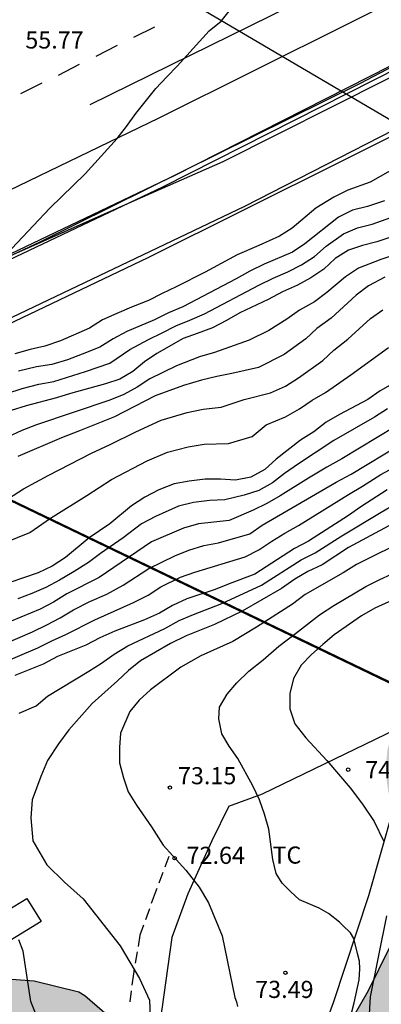
# Model space of a CAD drawing. Units: millimetres. Extents: x 587294 to 587644, y 4795289 to 4795541.
# Drawn here: x 587510 to 587525, y 4795472 to 4795515 of the extents above; entities that cross this region are included whole.
import ezdxf

# ---------------------------------------------------------------- set-up
doc = ezdxf.new("R2010")
doc.units = ezdxf.units.MM
doc.linetypes.add('TRAZOS_NORMALES', pattern=[0.75, 0.5, -0.25])
for name, color, linetype in [('020104', 34, 'Continuous'), ('020204', 9, 'Continuous'), ('020308', 9, 'Continuous'), ('060102', 9, 'Continuous'), ('060113', 4, 'Continuous'), ('060119', 9, 'Continuous'), ('060128', 7, 'TRAZOS_NORMALES'), ('070101', 9, 'ALAMBRADA'), ('070104', 3, 'Continuous'), ('100106', 63, 'Continuous'), ('100118', 9, 'Continuous'), ('100301', 7, 'Continuous'), ('220103', 9, 'LINEA_ELECTRICA'), ('220104', 9, 'LINEA_ELECTRICA'), ('260101', 9, 'Continuous'), ('990504', 63, 'Continuous')]:
    doc.layers.add(name, color=color, linetype=linetype)
doc.layers.add('020105', color=24, linetype='Continuous', lineweight=30)
doc.styles.add('ARIAL', font='ARIAL.TTF', dxfattribs={"height": 1})
doc.linetypes.add('ALAMBRADA', pattern='A,1,[203,DONOSTI.shx,S=0.1,R=0,X=0,Y=0],1', length=2)
doc.linetypes.add('LINEA_ELECTRICA', pattern='A,7.5,-0.3,["E",Standard,S=0.25,R=0,X=-0.1,Y=-0.1],-0.3', length=8.1)

# ---------------------------------------------------------------- blocks, each defined once
blk = doc.blocks.new('COTAPU')
blk.add_circle((0, 0), 0.075)

msp = doc.modelspace()

# ---------------------------------------------------------------- hatches: boundary and pattern name
at = {"layer": '990504'}
for points in [[(587526.055, 4795484.777), (587526.595, 4795485.127), (587526.945, 4795485.297), (587527.765, 4795485.617), (587528.185, 4795485.767), (587528.625, 4795485.917), (587529.035, 4795486.057), (587529.465, 4795486.167), (587529.965, 4795486.247), (587530.415, 4795486.287), (587530.805, 4795486.287), (587531.195, 4795486.267), (587531.595, 4795486.227), (587532.015, 4795486.157), (587532.425, 4795486.047), (587532.765, 4795485.907), (587533.095, 4795485.707), (587533.415, 4795485.457), (587533.685, 4795485.167), (587533.945, 4795484.837), (587534.195, 4795484.457), (587534.385, 4795484.117), (587534.545, 4795483.737), (587534.665, 4795483.327), (587534.745, 4795482.947), (587534.785, 4795482.537), (587534.795, 4795482.087), (587534.785, 4795481.807), (587534.75, 4795481.471), (587534.535, 4795480.369), (587534.163, 4795479.626), (587533.386, 4795478.781), (587532.777, 4795477.97), (587532.236, 4795477.632), (587531.493, 4795477.429), (587530.715, 4795477.091), (587530.14, 4795476.449), (587528.875, 4795474.903), (587528.507, 4795472.879), (587528.04, 4795470.943), (587526.668, 4795467.026), (587526.072, 4795465.019), (587525.734, 4795463.566), (587525.497, 4795462.158), (587524.988, 4795460.129), (587523.404, 4795455.113), (587522.337, 4795451.365), (587521.81, 4795449.968), (587521.64, 4795448.124), (587521.381, 4795446.562), (587520.993, 4795444.558), (587520.681, 4795443.494), (587519.613, 4795440.99), (587517.916, 4795437.286), (587517.093, 4795435.383), (587518.134, 4795433.613), (587519.968, 4795432.717), (587521.886, 4795431.988), (587527.003, 4795428.682), (587527.597, 4795427.953), (587527.058, 4795426.564), (587527.202, 4795425.473), (587527.69, 4795424.894), (587529.587, 4795424.091), (587531.373, 4795423.089), (587536.499, 4795420.024), (587538.137, 4795418.977), (587539.762, 4795418.058), (587541.171, 4795417.034), (587542.776, 4795416.068), (587544.431, 4795415.289), (587546.059, 4795414.115), (587548.382, 4795413.487), (587549.402, 4795412.913), (587549.858, 4795412.422), (587549.652, 4795410.416), (587549.539, 4795408.394), (587549.991, 4795407.157), (587549.93, 4795406.721), (587549.272, 4795406.328), (587548.6, 4795406.372), (587547.791, 4795407.064), (587545.953, 4795408.127), (587543.784, 4795408.706), (587541.591, 4795409.883), (587537.648, 4795410.919), (587535.831, 4795411.646), (587534.505, 4795412.823), (587532.677, 4795412.818), (587531.922, 4795413.112), (587531.132, 4795413.763), (587530.819, 4795414.406), (587530.739, 4795415.261), (587530.107, 4795416.958), (587528.838, 4795418.282), (587527.372, 4795419.568), (587524.141, 4795421.413), (587523.977, 4795421.665), (587523.816, 4795422.131), (587523.686, 4795422.866), (587523.729, 4795423.893), (587523.671, 4795424.466), (587523.384, 4795425.041), (587523.083, 4795425.523), (587521.482, 4795426.772), (587519.878, 4795427.805), (587516.42, 4795429.754), (587515.597, 4795430.002), (587513.922, 4795429.437), (587513.064, 4795428.751), (587512.112, 4795428.081), (587510.455, 4795427.414), (587509.529, 4795427.946), (587508.553, 4795428.721), (587506.491, 4795429.647), (587506.215, 4795430.001), (587505.954, 4795430.496), (587505.803, 4795431.184), (587505.736, 4795432.905), (587505.5, 4795433.743), (587505.311, 4795434.075), (587504.846, 4795434.445), (587504.119, 4795434.799), (587503.389, 4795435.012), (587502.521, 4795435.328), (587501.447, 4795435.903), (587499.765, 4795436.628), (587498.13, 4795437.407), (587497.145, 4795438.034), (587496.152, 4795439.003), (587495.413, 4795440.285), (587494.736, 4795441.318), (587493.415, 4795442.77), (587491.956, 4795443.653), (587490.84, 4795444.921), (587488.504, 4795447.256), (587488.073, 4795447.626), (587487.365, 4795447.932), (587486.253, 4795448.192), (587485.244, 4795448.584), (587484.112, 4795449.59), (587483.184, 4795450.007), (587481.238, 4795450.212), (587480.338, 4795450.267), (587479.342, 4795450.618), (587478.653, 4795451.281), (587478.039, 4795451.963), (587477.684, 4795452.459), (587477.294, 4795452.889), (587476.969, 4795453.183), (587476.422, 4795453.447), (587475.139, 4795453.527), (587473.68, 4795453.463), (587472.841, 4795453.53), (587471.684, 4795453.494), (587470.805, 4795453.588), (587469.554, 4795453.998), (587467.8, 4795454.402), (587467.166, 4795454.715), (587466.596, 4795455.207), (587466.491, 4795455.801), (587466.646, 4795456.281), (587467.147, 4795456.972), (587468.022, 4795457.429), (587469.256, 4795457.712), (587469.88, 4795457.656), (587470.387, 4795457.386), (587470.468, 4795456.981), (587470.465, 4795456.356), (587470.55, 4795455.77), (587470.827, 4795455.416), (587471.254, 4795455.248), (587473.251, 4795455.257), (587473.92, 4795455.099), (587476.965, 4795455.051), (587477.803, 4795454.964), (587478.68, 4795454.742), (587479.561, 4795454.285), (587480.344, 4795453.688), (587481.104, 4795453.233), (587481.846, 4795452.979), (587482.58, 4795453.082), (587484.149, 4795453.723), (587486.047, 4795454.312), (587488.892, 4795454.825), (587489.536, 4795454.741), (587490.117, 4795454.571), (587490.584, 4795454.382), (587491.73, 4795453.685), (587492.166, 4795453.208), (587492.148, 4795452.516), (587491.359, 4795450.149), (587491.173, 4795449.479), (587490.786, 4795448.786), (587490.329, 4795448.377), (587489.965, 4795447.858), (587490.097, 4795447.251), (587490.792, 4795446.595), (587492.497, 4795445.554), (587494.093, 4795444.446), (587495.783, 4795443.338), (587497.409, 4795442.903), (587498.706, 4795442.466), (587499.722, 4795441.663), (587499.921, 4795441.062), (587499.766, 4795439.734), (587500.695, 4795438.079), (587502.452, 4795436.99), (587503.323, 4795436.788), (587505.349, 4795436.507), (587507.402, 4795436.274), (587509.346, 4795436.371), (587510.4, 4795438.008), (587511.235, 4795439.837), (587513.463, 4795445.637), (587514.449, 4795449.412), (587515.205, 4795451.296), (587515.665, 4795451.947), (587515.955, 4795452.434), (587516.422, 4795452.661), (587517.888, 4795451.375), (587519.47, 4795452.398), (587520.118, 4795454.324), (587520.668, 4795456.405), (587521.244, 4795458.379), (587521.645, 4795460.423), (587521.796, 4795461.019), (587522.437, 4795465.082), (587522.846, 4795467.16), (587523.179, 4795469.124), (587523.887, 4795470.968), (587524.882, 4795472.72), (587525.805, 4795474.588), (587526.456, 4795478.342), (587526.321, 4795479.159), (587526.215, 4795479.438), (587526.085, 4795479.858), (587525.965, 4795480.338), (587525.875, 4795480.828), (587525.715, 4795481.687), (587525.675, 4795482.087), (587525.655, 4795482.417), (587525.655, 4795482.707), (587525.695, 4795483.017), (587525.715, 4795483.277), (587525.835, 4795483.687), (587525.915, 4795483.937)], [(587514.705, 4795470.947), (587513.983, 4795471.17), (587512.461, 4795472.495), (587512.191, 4795472.65), (587510.232, 4795473.134), (587508.238, 4795473.286), (587506.324, 4795472.711), (587504.732, 4795471.496), (587502.933, 4795470.586), (587501.174, 4795470.19), (587499.288, 4795469.494), (587495.458, 4795468.284), (587494.933, 4795467.597), (587494.888, 4795466.66), (587495.061, 4795466.113), (587495.741, 4795465.104), (587496.098, 4795464.735), (587496.15, 4795464.19), (587495.831, 4795463.136), (587495.271, 4795462.117), (587494.77, 4795461.096), (587494.514, 4795460.193), (587494.443, 4795459.559), (587494.799, 4795459.069), (587495.01, 4795459.036), (587495.827, 4795459.083), (587497.265, 4795460.089), (587498.184, 4795460.861), (587499.566, 4795462.201), (587500.716, 4795464.149), (587501.757, 4795465.009), (587502.767, 4795465.719), (587503.175, 4795466.711), (587504.677, 4795467.988), (587506.638, 4795467.625), (587508.227, 4795466.723), (587509.967, 4795465.819), (587511.845, 4795466.001), (587512.458, 4795466.506), (587512.74, 4795467.137), (587512.849, 4795468.315), (587513.251, 4795468.853), (587514.607, 4795468.529), (587515.236, 4795468.126), (587515.231, 4795467.824), (587515.01, 4795467.252), (587514.062, 4795466.541), (587513.443, 4795465.674), (587513.482, 4795464.312), (587513.597, 4795463.887), (587514.353, 4795461.969), (587515.033, 4795460.961), (587516.125, 4795459.22), (587517.261, 4795458.325), (587518.075, 4795458.191), (587519.576, 4795459.408), (587520.212, 4795461.364), (587520.517, 4795463.476), (587520.61, 4795465.532), (587520.318, 4795466.262), (587519.816, 4795466.996), (587517.729, 4795468.964), (587516.423, 4795470.558), (587515.701, 4795470.781)]]:
    msp.add_hatch(color=256, dxfattribs=at).paths.add_polyline_path(points)

# ---------------------------------------------------------------- linework, layer by layer
at = {"layer": '020104', "flags": 128}
for points, elevation in [([(587509.276, 4795502.237), (587519.466, 4795507.107), (587529.526, 4795512.257), (587535.156, 4795515.206), (587541.245, 4795518.446), (587564.285, 4795530.865)], 56), ([(587533.656, 4795516.606), (587525.706, 4795512.667), (587518.506, 4795509.047), (587514.616, 4795507.347), (587508.776, 4795504.737), (587510.926, 4795507.017), (587512.476, 4795508.517), (587513.876, 4795510.077), (587514.286, 4795510.597), (587514.696, 4795511.167), (587515.576, 4795512.257), (587516.046, 4795512.777), (587516.506, 4795513.237), (587517.906, 4795514.797), (587518.426, 4795515.217), (587518.836, 4795515.727)], 56), ([(587526.176, 4795508.847), (587524.956, 4795508.157), (587523.986, 4795507.807), (587523.366, 4795507.497), (587522.576, 4795507.017), (587521.546, 4795506.147), (587520.986, 4795505.797), (587520.076, 4795505.377), (587519.136, 4795504.967), (587517.736, 4795504.207), (587516.466, 4795503.567), (587515.846, 4795503.277), (587515.246, 4795502.967), (587514.496, 4795502.677), (587513.856, 4795502.407), (587513.236, 4795502.117), (587512.656, 4795501.757), (587511.396, 4795501.197), (587510.706, 4795500.967), (587510.066, 4795500.827), (587509.386, 4795500.637)], 57), ([(587525.596, 4795507.347), (587524.846, 4795507.097), (587524.186, 4795506.927), (587523.566, 4795506.617), (587522.096, 4795505.457), (587521.556, 4795505.087), (587520.316, 4795504.557), (587519.686, 4795504.257), (587519.096, 4795503.927), (587516.746, 4795502.697), (587516.126, 4795502.427), (587515.506, 4795502.127), (587514.296, 4795501.617), (587513.696, 4795501.297), (587513.116, 4795500.927), (587512.346, 4795500.617), (587511.696, 4795500.377), (587511.006, 4795500.167), (587510.346, 4795500.067), (587509.546, 4795499.867)], 58), ([(587509.036, 4795498.897), (587509.716, 4795499.107), (587510.446, 4795499.297), (587511.106, 4795499.427), (587512.486, 4795499.857), (587513.546, 4795500.227), (587514.426, 4795500.827), (587515.246, 4795501.267), (587515.846, 4795501.547), (587516.446, 4795501.867), (587517.066, 4795502.107), (587517.696, 4795502.387), (587520.086, 4795503.637), (587520.716, 4795503.947), (587521.356, 4795504.227), (587521.956, 4795504.527), (587522.516, 4795504.897), (587523.026, 4795505.347), (587523.786, 4795505.897), (587524.406, 4795506.157), (587525.046, 4795506.317), (587526.066, 4795506.677)], 59), ([(587527.586, 4795505.487), (587525.426, 4795504.767), (587524.446, 4795504.387), (587523.886, 4795504.007), (587523.056, 4795503.317), (587522.516, 4795502.917), (587521.866, 4795502.547), (587521.306, 4795502.147), (587520.526, 4795501.657), (587519.656, 4795501.237), (587518.136, 4795500.697), (587517.476, 4795500.497), (587516.476, 4795500.107), (587515.306, 4795499.537), (587514.756, 4795499.167), (587514.166, 4795498.857), (587513.556, 4795498.597), (587510.346, 4795497.517), (587509.696, 4795497.277), (587509.066, 4795496.987)], 61), ([(587525.606, 4795503.987), (587524.886, 4795503.607), (587524.346, 4795503.207), (587523.256, 4795502.197), (587522.626, 4795501.747), (587522.136, 4795501.287), (587521.186, 4795500.597), (587520.066, 4795500.037), (587518.896, 4795499.767), (587518.236, 4795499.637), (587517.576, 4795499.477), (587516.776, 4795499.247), (587515.546, 4795498.797), (587513.756, 4795497.877), (587512.226, 4795497.257), (587511.436, 4795496.957), (587509.526, 4795496.127)], 62), ([(587507.746, 4795493.418), (587509.766, 4795494.717), (587510.856, 4795495.297), (587512.756, 4795496.277), (587513.566, 4795496.657), (587514.686, 4795497.217), (587515.806, 4795497.727), (587516.946, 4795498.057), (587517.646, 4795498.207), (587518.436, 4795498.297), (587519.436, 4795498.627), (587520.596, 4795498.917), (587521.246, 4795499.217), (587521.816, 4795499.577), (587522.886, 4795500.337), (587523.376, 4795500.797), (587523.976, 4795501.277), (587524.976, 4795502.177), (587525.516, 4795502.567)], 63), ([(587508.336, 4795492.118), (587510.046, 4795492.798), (587510.956, 4795493.427), (587512.546, 4795494.417), (587513.626, 4795495.127), (587515.196, 4795495.947), (587516.086, 4795496.327), (587516.986, 4795496.557), (587517.686, 4795496.667), (587518.746, 4795496.697), (587519.786, 4795497.007), (587520.406, 4795497.527), (587521.256, 4795497.877), (587521.866, 4795498.217), (587522.426, 4795498.607), (587523.006, 4795498.937), (587524.115, 4795499.707), (587525.765, 4795500.917)], 64), ([(587525.715, 4795498.217), (587525.155, 4795497.857), (587523.375, 4795496.827), (587521.815, 4795495.807), (587521.205, 4795495.387), (587520.675, 4795494.977), (587520.075, 4795494.647), (587519.446, 4795494.437), (587518.586, 4795494.227), (587517.916, 4795494.197), (587517.226, 4795494.117), (587516.566, 4795493.957), (587515.556, 4795493.507), (587514.936, 4795493.187), (587514.136, 4795492.567), (587513.146, 4795491.887), (587512.616, 4795491.488), (587511.986, 4795491.088), (587511.346, 4795490.708), (587510.746, 4795490.388), (587510.136, 4795490.128), (587509.516, 4795489.888)], 66), ([(587526.035, 4795497.427), (587523.715, 4795496.027), (587523.065, 4795495.667), (587522.255, 4795495.187), (587521.015, 4795494.407), (587520.435, 4795494.077), (587519.835, 4795493.787), (587518.776, 4795493.327), (587517.436, 4795493.177), (587516.776, 4795492.987), (587515.376, 4795492.397), (587513.086, 4795490.828), (587511.666, 4795490.108), (587511.086, 4795489.748), (587510.496, 4795489.438), (587509.236, 4795488.908)], 67), ([(587508.886, 4795487.888), (587510.166, 4795488.448), (587510.786, 4795488.748), (587511.376, 4795489.058), (587511.966, 4795489.418), (587512.676, 4795489.778), (587513.416, 4795490.098), (587514.136, 4795490.497), (587515.266, 4795491.227), (587516.396, 4795491.777), (587517.016, 4795492.027), (587517.666, 4795492.227), (587518.315, 4795492.347), (587519.685, 4795492.737), (587520.235, 4795493.117), (587523.475, 4795495.007), (587524.125, 4795495.357), (587526.305, 4795496.667)], 68), ([(587508.496, 4795486.938), (587510.396, 4795487.738), (587511.016, 4795488.048), (587511.626, 4795488.328), (587512.896, 4795488.978), (587514.596, 4795489.738), (587515.226, 4795490.057), (587515.786, 4795490.417), (587516.656, 4795490.837), (587517.276, 4795491.067), (587519.485, 4795491.737), (587520.085, 4795492.037), (587520.645, 4795492.417), (587521.225, 4795492.777), (587521.825, 4795493.107), (587524.005, 4795494.467), (587524.625, 4795494.827), (587525.435, 4795495.337), (587526.535, 4795495.937)], 69), ([(587509.576, 4795484.878), (587510.326, 4795485.198), (587510.826, 4795485.628), (587512.636, 4795486.728), (587513.186, 4795487.078), (587513.736, 4795487.468), (587514.336, 4795487.828), (587515.965, 4795488.598), (587516.595, 4795488.937), (587517.215, 4795489.207), (587518.465, 4795489.687), (587520.195, 4795490.487), (587521.935, 4795491.597), (587522.555, 4795491.907), (587523.715, 4795492.657), (587525.445, 4795493.697), (587526.045, 4795494.037)], 71), ([(587525.775, 4795493.097), (587524.015, 4795492.137), (587522.855, 4795491.387), (587522.235, 4795491.097), (587521.655, 4795490.757), (587521.075, 4795490.347), (587519.345, 4795489.357), (587518.135, 4795488.767), (587516.895, 4795488.268), (587516.215, 4795487.938), (587514.895, 4795487.178), (587514.365, 4795486.758), (587513.885, 4795486.298), (587512.786, 4795485.298), (587511.756, 4795484.148), (587511.306, 4795483.538), (587510.826, 4795482.808), (587510.526, 4795482.108), (587510.155, 4795481.088), (587510.095, 4795480.298), (587510.185, 4795479.288), (587510.795, 4795478.238), (587511.565, 4795477.468), (587512.385, 4795476.748), (587514.003, 4795474.688), (587514.859, 4795473.257), (587515.288, 4795472.304), (587515.33, 4795471.229)], 72), ([(587526.685, 4795492.547), (587524.365, 4795491.397), (587523.785, 4795491.037), (587522.115, 4795490.077), (587521.555, 4795489.657), (587519.975, 4795488.647), (587518.945, 4795488.027), (587517.535, 4795487.398), (587516.665, 4795486.898), (587515.335, 4795485.908), (587514.845, 4795485.448), (587514.425, 4795484.948), (587514.015, 4795483.998), (587513.975, 4795483.378), (587513.975, 4795482.708), (587514.145, 4795482.048), (587514.355, 4795481.428), (587514.725, 4795480.848), (587515.385, 4795479.898), (587515.889, 4795479.101), (587516.307, 4795478.621), (587516.88, 4795478.001), (587517.471, 4795477.257), (587517.876, 4795476.572), (587518.473, 4795475.12), (587519.034, 4795472.411), (587519.101, 4795472.222), (587519.147, 4795472.023)], 73), ([(587523.689, 4795469.984), (587524.26, 4795472.18), (587524.486, 4795473.197), (587524.512, 4795473.678), (587524.499, 4795474.016), (587524.402, 4795474.345), (587524.247, 4795475.004), (587524.092, 4795475.256), (587523.743, 4795475.585), (587523.617, 4795475.726), (587523.128, 4795476.093), (587522.733, 4795476.334), (587521.863, 4795476.705), (587521.476, 4795477.062), (587521.108, 4795477.429), (587520.841, 4795477.858), (587520.695, 4795478.468), (587520.525, 4795479.798), (587520.325, 4795480.458), (587520.115, 4795481.078), (587519.825, 4795481.698), (587519.155, 4795482.898), (587518.785, 4795483.438), (587518.455, 4795483.978), (587518.325, 4795484.638), (587518.365, 4795485.138), (587518.695, 4795485.718), (587519.115, 4795486.218), (587519.645, 4795486.717), (587520.275, 4795487.217), (587520.955, 4795487.817), (587521.695, 4795488.367), (587522.745, 4795489.197), (587523.375, 4795489.597), (587524.765, 4795490.437), (587525.385, 4795490.747), (587526.915, 4795491.447)], 74), ([(587510.39, 4795471.515), (587510.098, 4795472.247), (587509.754, 4795474.441), (587509.56, 4795474.95)], 71)]:
    msp.add_lwpolyline(points, dxfattribs=dict(at, elevation=elevation))
at = {"layer": '020105', "flags": 128}
for points, elevation in [([(587525.916, 4795505.757), (587525.256, 4795505.547), (587524.626, 4795505.387), (587524.006, 4795505.177), (587523.426, 4795504.807), (587522.936, 4795504.347), (587522.356, 4795503.967), (587521.776, 4795503.637), (587521.116, 4795503.347), (587520.486, 4795503.017), (587519.246, 4795502.437), (587518.666, 4795502.097), (587518.046, 4795501.767), (587517.386, 4795501.517), (587516.766, 4795501.307), (587515.606, 4795500.647), (587515.066, 4795500.277), (587514.566, 4795499.857), (587513.986, 4795499.527), (587513.366, 4795499.317), (587511.836, 4795498.897), (587511.216, 4795498.697), (587509.886, 4795498.357), (587509.226, 4795498.147)], 60), ([(587528.295, 4795500.667), (587525.395, 4795499.007), (587524.855, 4795498.627), (587523.615, 4795497.967), (587523.035, 4795497.637), (587522.495, 4795497.217), (587521.915, 4795496.847), (587520.846, 4795496.017), (587520.346, 4795495.557), (587519.726, 4795495.227), (587519.056, 4795495.097), (587518.396, 4795495.137), (587517.736, 4795495.137), (587517.026, 4795495.057), (587516.366, 4795494.927), (587515.706, 4795494.677), (587515.086, 4795494.347), (587514.506, 4795493.977), (587513.556, 4795493.187), (587512.646, 4795492.567), (587511.606, 4795491.698), (587511.026, 4795491.318), (587510.406, 4795491.028), (587509.166, 4795490.608)], 65), ([(587525.705, 4795494.677), (587524.545, 4795493.927), (587524.005, 4795493.547), (587522.265, 4795492.427), (587521.645, 4795492.097), (587519.905, 4795490.977), (587518.785, 4795490.557), (587518.165, 4795490.307), (587516.925, 4795489.897), (587516.305, 4795489.607), (587515.726, 4795489.267), (587515.066, 4795488.978), (587513.776, 4795488.478), (587513.116, 4795488.188), (587512.496, 4795487.858), (587511.256, 4795487.358), (587510.626, 4795487.028), (587509.386, 4795486.528)], 70), ([(587525.785, 4795489.767), (587525.165, 4795489.477), (587524.585, 4795489.147), (587523.385, 4795488.317), (587522.885, 4795487.897), (587522.395, 4795487.447), (587521.935, 4795486.987), (587521.605, 4795486.407), (587521.445, 4795485.747), (587521.445, 4795485.077), (587521.655, 4795484.418), (587522.145, 4795483.798), (587523.065, 4795482.808), (587524.087, 4795481.614), (587524.627, 4795480.893), (587525.134, 4795480.133), (587525.556, 4795479.255)], 75), ([(587525.675, 4795475.998), (587524.963, 4795472.447), (587524.906, 4795471.444)], 75)]:
    msp.add_lwpolyline(points, dxfattribs=dict(at, elevation=elevation))
at = {"layer": '060102'}
msp.add_polyline3d([(587463.907, 4795485.729, 55.278), (587477.877, 4795491.258, 55.388), (587499.556, 4795500.418, 55.838), (587510.496, 4795505.547, 56.028), (587524.536, 4795512.497, 56.078), (587540.445, 4795520.866, 56.108), (587545.315, 4795523.436, 56.258), (587552.595, 4795527.376, 56.338), (587553.285, 4795527.756, 56.338), (587555.145, 4795528.766, 56.338), (587557.005, 4795529.775, 56.338), (587558.845, 4795530.795, 56.338), (587560.715, 4795531.815, 56.338), (587562.575, 4795532.835, 56.338), (587564.425, 4795533.875, 56.348), (587566.275, 4795534.915, 56.368), (587568.095, 4795535.955, 56.378), (587569.955, 4795537.025, 56.388), (587571.785, 4795538.085, 56.398), (587575.295, 4795540.075, 56.398)], dxfattribs=at)
at = {"layer": '060113'}
for points in [[(587581.412, 4795540.075, 56.377), (587573.555, 4795535.735, 56.318), (587565.045, 4795530.935, 56.178), (587556.135, 4795526.036, 56.128), (587547.845, 4795521.586, 56.078), (587541.495, 4795518.206, 56.308), (587532.246, 4795513.336, 56.128), (587515.216, 4795504.837, 56.178), (587498.346, 4795496.788, 55.778), (587483.716, 4795490.548, 55.538), (587469.097, 4795484.309, 55.218), (587457.907, 4795479.959, 54.848), (587438.037, 4795473.52, 54.478), (587418.428, 4795467.46, 54.078), (587410.347, 4795465.341, 53.832)], [(587490.766, 4795496.128, 55.628), (587492.456, 4795496.838, 55.648), (587515.876, 4795507.947, 56.018), (587527.446, 4795513.807, 56.088), (587528.056, 4795512.767, 56.068), (587529.576, 4795513.547, 56.068), (587528.956, 4795514.576, 56.098), (587540.205, 4795520.286, 56.128), (587548.775, 4795524.746, 56.118), (587556.625, 4795529.005, 56.238), (587567.875, 4795535.145, 56.248), (587573.575, 4795538.455, 56.278), (587576.608, 4795540.075, 56.327)]]:
    msp.add_polyline3d(points, dxfattribs=at)
at = {"layer": '060119'}
msp.add_polyline3d([(587575.821, 4795540.075, 57.13), (587566.595, 4795534.945, 57.178), (587552.095, 4795527.036, 57.138), (587540.015, 4795520.456, 57.248), (587516.406, 4795508.447, 56.878), (587496.416, 4795498.908, 56.348), (587481.207, 4795492.458, 56.508), (587470.267, 4795488.049, 56.528), (587455.707, 4795482.709, 56.158), (587441.147, 4795477.649, 55.548), (587423.418, 4795471.86, 55.128), (587408.018, 4795467.44, 54.648), (587395.008, 4795463.991, 54.198), (587379.969, 4795460.661, 53.768), (587365.169, 4795457.662, 53.378), (587349.379, 4795454.922, 52.849), (587333.58, 4795452.572, 52.419), (587317.72, 4795450.863, 51.809), (587305.421, 4795449.873, 51.279), (587294.471, 4795449.273, 50.939), (587294.041, 4795449.249, 50.92)], dxfattribs=at)
at = {"layer": '060128'}
msp.add_polyline3d([(587516.145, 4795478.591, 72.632), (587515.539, 4795477.004, 72.393), (587514.872, 4795475.152, 72.024), (587514.583, 4795473.45, 71.83), (587514.423, 4795472.222, 71.804)], dxfattribs=at)
at = {"layer": '070101'}
msp.add_polyline3d([(587518.77, 4795480.799, 73.7), (587520.245, 4795481.338, 73.998), (587527.907, 4795485.06, 76.263)], dxfattribs=at)
at = {"layer": '070104'}
msp.add_polyline3d([(587518.77, 4795480.799, 73.479), (587518.03, 4795479.282, 73.157), (587516.965, 4795476.959, 72.71), (587516.264, 4795475.054, 72.392), (587515.831, 4795471.902, 72.343), (587515.757, 4795471.48, 72.304), (587515.828, 4795471.237, 72.318), (587515.992, 4795470.999, 72.34), (587517.839, 4795470.069, 72.719), (587519.983, 4795468.772, 73.098), (587520.705, 4795468.512, 73.188), (587521.121, 4795468.432, 73.212), (587521.383, 4795468.428, 73.22), (587521.66, 4795468.511, 73.239), (587521.917, 4795468.655, 73.253), (587522.185, 4795469.014, 73.358), (587523.357, 4795472.201, 73.69), (587524.902, 4795476.882, 74.243), (587525.983, 4795480.683, 74.676), (587527.907, 4795485.06, 75.064)], dxfattribs=at)
at = {"layer": '100106', "flags": 128}
for points in [[(587523.887, 4795470.968), (587524.882, 4795472.72), (587525.805, 4795474.588)], [(587513.983, 4795471.17), (587512.461, 4795472.495), (587512.191, 4795472.65), (587510.232, 4795473.134), (587508.238, 4795473.286), (587506.324, 4795472.711), (587504.732, 4795471.496)]]:
    msp.add_lwpolyline(points, dxfattribs=at)
at = {"layer": '100118'}
msp.add_polyline3d([(587510.545, 4795475.744, 71.121), (587508.808, 4795474.681, 71.077), (587508.185, 4795475.7, 71.052), (587509.922, 4795476.763, 71.096), (587510.545, 4795475.744, 71.121)], dxfattribs=at)
at = {"layer": '220103'}
for points in [[(587535.324, 4795481.629, 77.373), (587413.862, 4795540.078, 76.789)], [(587413.923, 4795540.078, 90.001), (587542.385, 4795478.287, 89.447)]]:
    msp.add_polyline3d(points, dxfattribs=at)
at = {"layer": '220104'}
msp.add_polyline3d([(587476.218, 4795540.077, 88.533), (587545.262, 4795499.473, 86.144), (587557.085, 4795485.747, 91.21)], dxfattribs=at)
at = {"layer": '260101'}
for points in [[(587571.292, 4795540.075, 56.432), (587554.215, 4795530.735, 56.318), (587539.896, 4795523.306, 56.298), (587528.186, 4795517.196, 56.218), (587515.696, 4795510.957, 56.028), (587505.596, 4795506.087, 55.848), (587494.536, 4795501.088, 55.768), (587483.407, 4795496.158, 55.578), (587473.707, 4795492.058, 55.528)], [(587523.216, 4795516.747, 56.008), (587512.676, 4795511.547, 55.978)], [(587515.516, 4795514.957, 56.018), (587514.586, 4795514.497, 56.008)], [(587513.876, 4795514.147, 55.998), (587512.936, 4795513.667, 55.988)], [(587512.216, 4795513.317, 55.978), (587511.286, 4795512.837, 55.978)], [(587510.576, 4795512.497, 55.968), (587509.636, 4795512.027, 55.958)]]:
    msp.add_polyline3d(points, dxfattribs=at)

# ---------------------------------------------------------------- block references
at = {"layer": '020204', "rotation": 359.9987685839998}
for p in [(587523.997, 4795482.403, 74.537), (587516.185, 4795481.618, 73.15), (587516.393, 4795478.524, 72.642), (587521.246, 4795473.502, 73.49)]:
    msp.add_blockref('COTAPU', p, dxfattribs=at)

# ---------------------------------------------------------------- texts
at = {"layer": '020308', "style": 'ARIAL'}
for s, p in [('55.77', (587509.85, 4795514.016, 55.768)), ('73.15', (587516.539, 4795481.766, 73.148)), ('74.54', (587524.747, 4795482.028, 74.535)), ('72.64', (587516.917, 4795478.274, 72.64)), ('73.49', (587519.924, 4795472.397, 73.488))]:
    msp.add_text(s, height=0.75, rotation=359.9988, dxfattribs=at).set_placement(p)
at = {"layer": '100301', "style": 'ARIAL'}
msp.add_text('TC', height=0.75, rotation=359.9988, dxfattribs=at).set_placement((587520.68, 4795478.286))

doc.saveas('drawing.dxf')
